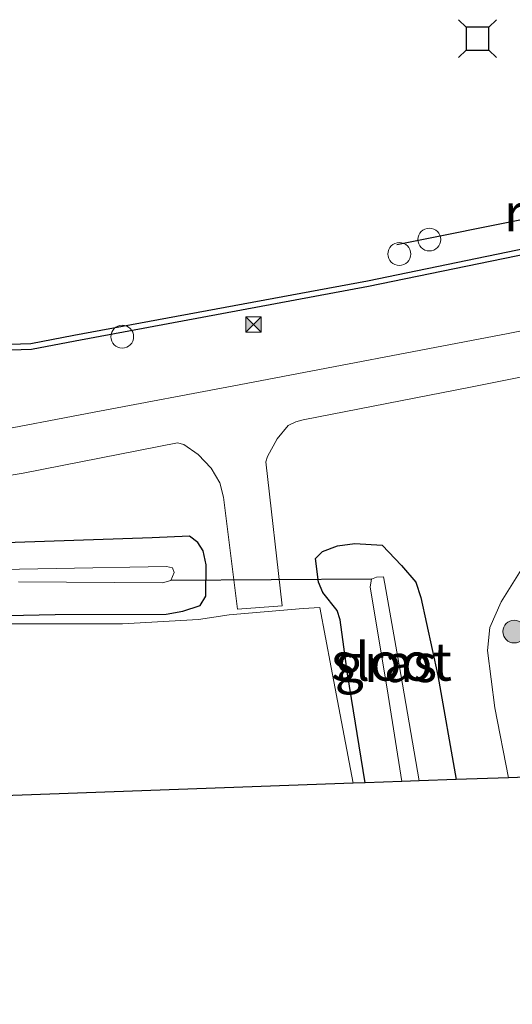
# Model space of a CAD drawing. Units: metres. Extents: x 210000 to 220000, y 583640 to 585745.
# Drawn here: x 212443 to 212475, y 584185 to 584250 of the extents above; entities that cross this region are included whole.
import ezdxf
from ezdxf.enums import TextEntityAlignment as Align

# ---------------------------------------------------------------- set-up
doc = ezdxf.new("R2010")
doc.units = ezdxf.units.M
doc.linetypes.add('IE-TERREINAFSCHEIDING', pattern=[10, 8, -2])
doc.layers.get('0').update_dxf_attribs({"lineweight": 25})
for name, color, linetype, lineweight in [('B-ME-AL-OVERIG-S-B1', 7, 'Continuous', 18), ('B-ME-GR-BOOM-S-B1', 93, 'Continuous', 18), ('B-ME-GW-TEENLIJN-L-B1', 93, 'Continuous', 18), ('B-ME-IE-GRASLAND-GV-B6', 93, 'Continuous', 18), ('B-ME-IE-GRONDWERKLIJN-GROND_INGERICHT-GV-B6', 253, 'Continuous', 18), ('B-ME-IE-INRICHTINGSELEMENT-S-B1', 253, 'Continuous', 18), ('B-ME-IE-TERREINAFSCHEIDING-RASTERHEKWERK-L-B1', 8, 'IE-TERREINAFSCHEIDING', 18), ('B-ME-OB-WATERLIJN-L-B1', 133, 'OB-WATERLIJN', 18), ('B-ME-OG-WATER-GV-B6', 153, 'Continuous', 18), ('B-ME-VH-VERH_SOORT-BITUMEN-GV-B6', 8, 'IE-TERREINAFSCHEIDING-NATUURLIJK-HOUTWAL', 18)]:
    doc.layers.add(name, color=color, linetype=linetype, lineweight=lineweight)
for name, color, linetype in [('B-ME-GC-DAMWAND-GV-B6', 10, 'Continuous'), ('B-ME-GW-INSTEEKWATERGANG-L-B1', 10, 'Continuous'), ('B-ME-KG-KADASTRAAL-OPNAMEDTMGRENS-L-B1', 10, 'Continuous'), ('B-ME-KW-DUIKER-L-B1', 10, 'Continuous'), ('B-ME-KW-REMMINGWERK-L-B1', 10, 'Continuous'), ('B-ME-VV-AFMEERCONSTRUCTIE-S-B1', 10, 'Continuous')]:
    doc.layers.add(name, color=color, linetype=linetype)
doc.styles.add('NLCS-ISO', font='NLCS-ISO.TTF')
doc.linetypes.add('IE-TERREINAFSCHEIDING-NATUURLIJK-HOUTWAL', pattern='A,7,-1.5,[67,NLCS.SHX,S=0.75,R=45,X=0,Y=0],-1.5,7,-1.5,[70,NLCS.SHX,S=0.75,R=0,X=0,Y=0],-1.5', length=20)
doc.linetypes.add('OB-WATERLIJN', pattern='A,10,[32,NLCS.SHX,S=2,R=0,X=0,Y=0],-12', length=22)

# ---------------------------------------------------------------- blocks, each defined once
blk = doc.blocks.new('boom')
h = blk.add_hatch(color=256)
edge = h.paths.add_edge_path()
edge.add_arc((0, 0), 0.75, 0, 360)
blk.add_circle((0, 0), 0.75)
blk = doc.blocks.new('dtb')
blk.add_circle((0, 0), 0.75)
blk = doc.blocks.new('meerstoel')
for p, q in [((-1.25, 1.25), (-0.75, 0.75)), ((-0.75, 0.75), (-0.75, -0.75)), ((0.75, 0.75), (-0.75, 0.75)), ((0.75, 0.75), (1.25, 1.25)), ((0.75, -0.75), (0.75, 0.75)), ((-0.75, -0.75), (-1.25, -1.25)), ((-0.75, -0.75), (0.75, -0.75)), ((0.75, -0.75), (1.25, -1.25))]:
    blk.add_line(p, q)
blk = doc.blocks.new('camera')
h = blk.add_hatch(color=256)
h.paths.add_polyline_path([(0.5, 0.5), (-0.5, 0.5), (0, 0)])
h.paths.add_polyline_path([(0, 0), (-0.5, -0.5), (0.5, -0.5)])
for p, q in [((-0.5, 0.5), (0.5, -0.5)), ((0.5, 0.5), (-0.5, -0.5))]:
    blk.add_line(p, q)
blk.add_lwpolyline([(-0.5, 0.5), (0.5, 0.5), (0.5, -0.5), (-0.5, -0.5)], close=True)

msp = doc.modelspace()

# ---------------------------------------------------------------- linework, layer by layer
at = {"layer": 'B-ME-GC-DAMWAND-GV-B6'}
for points in [[(212327.6206, 584215.365, -0.727), (212351.9017, 584220.3646, -0.727), (212365.0816, 584223.1274, -0.727), (212372.9269, 584224.775, -0.727), (212378.7682, 584225.8702, -0.727), (212383.177, 584226.4746, -0.727), (212389.0442, 584226.7429, -0.727), (212406.9614, 584227.2632, -0.727), (212430.6439, 584227.883, -0.727), (212443.5854, 584228.2944, -0.727), (212446.4399, 584228.8428, -0.727), (212465.8284, 584232.4454, -0.727), (212490.1116, 584237.4456, -0.727), (212490.0897, 584237.3055, -0.3316), (212490.1465, 584237.1307, 0.0554), (212490.2146, 584237.0584, 0.193)], [(212490.2146, 584237.0584, 0.193), (212465.9053, 584232.0528, 0.2889), (212446.5142, 584228.4498, 0.3965), (212443.6297, 584227.8957, 0.4886), (212430.6555, 584227.4831, 0.4445), (212406.9724, 584226.8633, 0.239), (212389.0591, 584226.3431, 0.2697), (212383.2134, 584226.0758, 0.2486), (212378.8322, 584225.4753, 0.287), (212373.0049, 584224.3826, 0.335), (212365.1637, 584222.7359, 0.3216), (212351.9838, 584219.9731, 0.3197), (212327.7, 584214.973, 0.3056)]]:
    msp.add_polyline3d(points, dxfattribs=at)
at = {"layer": 'B-ME-GW-INSTEEKWATERGANG-L-B1'}
for points in [[(212430.4733, 584210.1187, 1.3204), (212445.1932, 584210.4222, 1.5115), (212452.5351, 584210.4418, 1.3309), (212453.6284, 584210.6373, 1.3078), (212454.7757, 584211.0102, 1.2511), (212455.1608, 584211.6339, 1.2196), (212455.1742, 584213.6923, 1.102), (212454.9651, 584214.6316, 1.0621), (212454.6279, 584215.1666, 1.0075), (212454.0707, 584215.5957, 0.9697), (212451.6009, 584215.4787, 0.8626), (212434.1277, 584214.8939, 0.7282)], [(212465.6751, 584199.3118, 1.3953), (212464.5176, 584206.5071, 1.3183), (212464.0252, 584210.0633, 1.207), (212463.8355, 584210.6892, 1.1629), (212462.8817, 584211.8677, 1.1062), (212462.5871, 584212.5626, 1.0831), (212462.4003, 584214.1263, 1.0285), (212462.8648, 584214.5849, 0.9844), (212463.8467, 584214.9539, 0.8689), (212464.9924, 584215.1149, 0.8563), (212466.7989, 584215.0042, 0.8584), (212468.076, 584213.6506, 0.9424), (212469.0147, 584212.5446, 1.0411), (212469.3432, 584211.5392, 1.165), (212470.4784, 584206.4077, 1.4191), (212471.6898, 584199.5264, 1.5122)]]:
    msp.add_polyline3d(points, dxfattribs=at)
at = {"layer": 'B-ME-GW-TEENLIJN-L-B1'}
msp.add_polyline3d([(212495.5942, 584223.3592, 1.044), (212490.7304, 584222.5817, 1.0264), (212486.8765, 584221.6136, 1.0667), (212483.5286, 584220.2149, 1.102), (212481.4356, 584218.9756, 1.1713), (212479.7997, 584217.8942, 1.1738), (212477.9292, 584215.8846, 1.2305), (212476.0799, 584213.5529, 1.2696), (212474.6658, 584211.2658, 1.3741), (212473.9012, 584209.5661, 1.4447), (212473.7504, 584208.0567, 1.446), (212474.2425, 584204.2677, 1.5783), (212475.1336, 584199.6492, 1.6154)], dxfattribs=at)
at = {"layer": 'B-ME-IE-GRASLAND-GV-B6'}
for points in [[(212327.7, 584214.973, 0.3056), (212351.9838, 584219.9731, 0.3197), (212365.1637, 584222.7359, 0.3216), (212373.0049, 584224.3826, 0.335), (212378.8322, 584225.4753, 0.287), (212383.2134, 584226.0758, 0.2486), (212389.0591, 584226.3431, 0.2697), (212406.9724, 584226.8633, 0.239), (212430.6555, 584227.4831, 0.4445), (212443.6297, 584227.8957, 0.4886), (212446.5142, 584228.4498, 0.3965), (212465.9053, 584232.0528, 0.2889), (212490.2146, 584237.0584, 0.193), (212490.9258, 584232.1155, 0.7542)], [(212490.9258, 584232.1155, 0.7542), (212475.114, 584228.9556, 0.7445), (212457.3441, 584225.5664, 0.7542), (212447.7788, 584223.7779, 0.7461), (212440.3747, 584222.3657, 0.7737), (212433.5985, 584221.5263, 0.7753), (212426.0538, 584220.738, 0.7688), (212418.7453, 584220.1618, 0.7785), (212412.3619, 584219.9048, 0.7753), (212407.0123, 584219.7797, 0.7672), (212401.3694, 584219.664, 0.7008), (212392.6925, 584219.7847, 0.6992), (212385.3337, 584219.7345, 0.7089), (212376.5533, 584219.2274, 0.7089), (212366.376, 584218.2571, 0.7186), (212358.2001, 584217.4201, 0.6311), (212352.3312, 584216.5348, 0.5825), (212340.5003, 584214.2931, 0.6165)], [(212435.946, 584218.5712, 0.8304), (212443.0829, 584219.7533, 0.845), (212453.2717, 584221.7405, 0.8676), (212453.6889, 584221.6401, 0.879), (212454.6426, 584220.9741, 0.9162), (212455.5037, 584220.0792, 0.9503), (212456.0651, 584219.1107, 0.9843), (212456.3084, 584218.1582, 1.0102), (212457.239, 584210.7712, 1.2645), (212460.1917, 584210.9844, 1.2629), (212459.1158, 584220.4869, 0.9049), (212459.2301, 584220.8369, 0.8838), (212459.8722, 584222.0189, 0.8693), (212460.579, 584222.8878, 0.8628), (212461.0881, 584223.1328, 0.8514), (212461.5755, 584223.2568, 0.845), (212472.639, 584225.4129, 0.8304), (212494.2685, 584229.7623, 0.832), (212495.5942, 584223.3592, 1.044)], [(212430.4733, 584210.1187, 1.3204), (212445.1932, 584210.4222, 1.5115), (212452.5351, 584210.4418, 1.3309), (212453.6284, 584210.6373, 1.3078), (212454.7757, 584211.0102, 1.2511), (212455.1608, 584211.6339, 1.2196), (212455.1742, 584213.6923, 1.102), (212454.9651, 584214.6316, 1.0621), (212454.6279, 584215.1666, 1.0075), (212454.0707, 584215.5957, 0.9697), (212451.6009, 584215.4787, 0.8626), (212434.1277, 584214.8939, 0.7282)], [(212434.1277, 584214.8939, 0.7282), (212451.6009, 584215.4787, 0.8626), (212454.0707, 584215.5957, 0.9697), (212454.6279, 584215.1666, 1.0075), (212454.9651, 584214.6316, 1.0621), (212455.1742, 584213.6923, 1.102), (212455.1608, 584211.6339, 1.2196), (212454.7757, 584211.0102, 1.2511), (212453.6284, 584210.6373, 1.3078), (212452.5351, 584210.4418, 1.3309), (212445.1932, 584210.4222, 1.5115), (212430.4733, 584210.1187, 1.3204)], [(212476.0799, 584213.5529, 1.2696), (212474.6658, 584211.2658, 1.3741), (212473.9012, 584209.5661, 1.4447), (212473.7504, 584208.0567, 1.446), (212474.2425, 584204.2677, 1.5783), (212475.1336, 584199.6492, 1.6154), (212471.6898, 584199.5264, 1.5122), (212470.4784, 584206.4077, 1.4191), (212469.3432, 584211.5392, 1.165), (212469.0147, 584212.5446, 1.0411), (212468.076, 584213.6506, 0.9424), (212466.7989, 584215.0042, 0.8584), (212464.9924, 584215.1149, 0.8563), (212463.8467, 584214.9539, 0.8689), (212462.8648, 584214.5849, 0.9844), (212462.4003, 584214.1263, 1.0285), (212462.5871, 584212.5626, 1.0831), (212462.8817, 584211.8677, 1.1062), (212463.8355, 584210.6892, 1.1629), (212464.0252, 584210.0633, 1.207), (212464.5176, 584206.5071, 1.3183), (212465.6751, 584199.3118, 1.3953), (212464.884, 584199.2836, 1.4629), (212463.4321, 584206.9329, 1.4338), (212462.6789, 584210.8736, 1.3624), (212461.5877, 584210.8145, 1.3141), (212456.6869, 584210.3921, 1.3645), (212454.6624, 584210.095, 1.4443), (212449.6417, 584209.8141, 1.4884), (212440.1339, 584209.8159, 1.4695)], [(212471.6898, 584199.5264, 1.5122), (212469.2318, 584199.4387, -0.2805), (212468.0336, 584206.4622, -0.3638), (212466.9773, 584212.4564, -0.3491), (212466.8845, 584212.9058, -0.3533), (212466.4201, 584212.8855, -0.3596), (212466.0987, 584212.7587, -0.3617), (212466.009, 584212.2413, -0.3407), (212467.1828, 584205.0924, -0.3029), (212468.0917, 584199.398, -0.34), (212465.6751, 584199.3118, 1.3953), (212464.5176, 584206.5071, 1.3183), (212464.0252, 584210.0633, 1.207), (212463.8355, 584210.6892, 1.1629), (212462.8817, 584211.8677, 1.1062), (212462.5871, 584212.5626, 1.0831), (212462.4003, 584214.1263, 1.0285), (212462.8648, 584214.5849, 0.9844), (212463.8467, 584214.9539, 0.8689), (212464.9924, 584215.1149, 0.8563), (212466.7989, 584215.0042, 0.8584), (212468.076, 584213.6506, 0.9424), (212469.0147, 584212.5446, 1.0411), (212469.3432, 584211.5392, 1.165), (212470.4784, 584206.4077, 1.4191), (212471.6898, 584199.5264, 1.5122)], [(212442.7673, 584212.5816, -0.1664), (212452.287, 584212.5218, -0.1664), (212452.8464, 584212.6675, -0.1664), (212453.0551, 584213.1943, -0.1664), (212452.9457, 584213.5042, -0.1664), (212452.5504, 584213.5889, -0.1664), (212437.9579, 584213.3268, -0.1664)], [(212482.3811, 584199.9077, 4.6885), (212475.1336, 584199.6492, 1.6154), (212474.2425, 584204.2677, 1.5783), (212473.7504, 584208.0567, 1.446), (212473.9012, 584209.5661, 1.4447), (212474.6658, 584211.2658, 1.3741), (212476.0799, 584213.5529, 1.2696)]]:
    msp.add_polyline3d(points, dxfattribs=at)
at = {"layer": 'B-ME-IE-GRONDWERKLIJN-GROND_INGERICHT-GV-B6'}
for points in [[(212345.4489, 584204.3907, 0.7296), (212351.7075, 584205.5846, 0.8269), (212363.0847, 584207.9489, 1.0642), (212372.48, 584207.8331, 1.2028), (212386.8985, 584208.0593, 1.2553), (212405.3743, 584208.4733, 1.2427), (212424.5881, 584209.2663, 1.4527), (212440.1339, 584209.8159, 1.4695), (212449.6417, 584209.8141, 1.4884), (212454.6624, 584210.095, 1.4443), (212456.6869, 584210.3921, 1.3645), (212461.5877, 584210.8145, 1.3141), (212462.6789, 584210.8736, 1.3624), (212463.4321, 584206.9329, 1.4338), (212464.884, 584199.2836, 1.4629)], [(212464.884, 584199.2836, 1.4629), (212444.847, 584198.5689, 1.6736), (212419.8335, 584197.6767, 1.6109), (212398.4167, 584196.9128, 1.4301), (212377.5914, 584192.6994, 1.5128), (212361.4336, 584189.4304, 1.5017), (212338.9337, 584184.7034, 1.4524)]]:
    msp.add_polyline3d(points, dxfattribs=at)
at = {"layer": 'B-ME-IE-TERREINAFSCHEIDING-RASTERHEKWERK-L-B1'}
for points in [[(212464.884, 584199.2836, 1.4629), (212463.4321, 584206.9329, 1.4338), (212462.6789, 584210.8736, 1.3624), (212461.5877, 584210.8145, 1.3141)], [(212456.6869, 584210.3921, 1.3645), (212454.6624, 584210.095, 1.4443), (212449.6417, 584209.8141, 1.4884), (212440.1339, 584209.8159, 1.4695), (212424.5881, 584209.2663, 1.4527), (212405.3743, 584208.4733, 1.2427), (212386.8985, 584208.0593, 1.2553), (212372.48, 584207.8331, 1.2028), (212363.0847, 584207.9489, 1.0642)]]:
    msp.add_polyline3d(points, dxfattribs=at)
at = {"layer": 'B-ME-KG-KADASTRAAL-OPNAMEDTMGRENS-L-B1'}
msp.add_polyline3d([(212548.8095, 584211.1806, 1.986), (212532.8805, 584204.1456, 2.3056), (212527.7174, 584201.8653, 5.416), (212526.8786, 584201.4949, 5.4383), (212523.1179, 584201.3607, 5.5777), (212513.8868, 584201.0315, 10.6476), (212510.2608, 584200.9021, 10.8144), (212509.7772, 584200.8849, 10.7995), (212508.7262, 584200.8474, 10.851), (212502.0533, 584200.6094, 10.9556), (212500.6898, 584200.5608, 11.0256), (212499.8371, 584200.5303, 11.4293), (212498.9081, 584200.4972, 11.4798), (212486.0655, 584200.0391, 4.9508), (212482.3811, 584199.9077, 4.6885), (212475.1336, 584199.6492, 1.6154), (212471.6898, 584199.5264, 1.5122), (212469.2318, 584199.4387, -0.2805), (212468.0917, 584199.398, -0.34), (212465.6751, 584199.3118, 1.3953), (212464.884, 584199.2836, 1.4629), (212444.847, 584198.5689, 1.6736), (212419.8335, 584197.6767, 1.6109)], dxfattribs=at)
at = {"layer": 'B-ME-KW-DUIKER-L-B1'}
msp.add_line((212466.0987, 584212.7587, -0.3617), (212452.8464, 584212.6675, -0.1664), dxfattribs=at)
at = {"layer": 'B-ME-KW-REMMINGWERK-L-B1'}
msp.add_line((212489.1355, 584239.0804, 0.6024), (212467.7658, 584234.8153, 0.6024), dxfattribs=at)
at = {"layer": 'B-ME-OB-WATERLIJN-L-B1'}
msp.add_polyline3d([(212547.0007, 584248.7635, -0.727), (212535.15, 584246.4133, -0.727), (212513.463, 584242.0736, -0.727), (212504.8917, 584240.2902, -0.727), (212504.7556, 584240.4684, -0.727), (212504.2823, 584240.7024, -0.727), (212503.4684, 584240.98, -0.727), (212502.5978, 584241.0801, -0.727), (212501.4877, 584241.1526, -0.727), (212499.8679, 584241.0221, -0.727), (212494.252, 584239.9243, -0.727), (212493.0643, 584239.4713, -0.727), (212492.0321, 584238.9918, -0.727), (212491.1987, 584238.5606, -0.727), (212490.5089, 584238.0865, -0.727), (212490.1433, 584237.6482, -0.727), (212490.1116, 584237.4456, -0.727), (212465.8284, 584232.4454, -0.727), (212446.4399, 584228.8428, -0.727), (212443.5854, 584228.2944, -0.727), (212430.6439, 584227.883, -0.727)], dxfattribs=at)
at = {"layer": 'B-ME-OG-WATER-GV-B6'}
for points in [[(212547.0007, 584248.7635, -0.727), (212535.15, 584246.4133, -0.727), (212513.463, 584242.0736, -0.727), (212504.8917, 584240.2902, -0.727), (212504.7556, 584240.4684, -0.727), (212504.2823, 584240.7024, -0.727), (212503.4684, 584240.98, -0.727), (212502.5978, 584241.0801, -0.727), (212501.4877, 584241.1526, -0.727), (212499.8679, 584241.0221, -0.727), (212494.252, 584239.9243, -0.727), (212493.0643, 584239.4713, -0.727), (212492.0321, 584238.9918, -0.727), (212491.1987, 584238.5606, -0.727), (212490.5089, 584238.0865, -0.727), (212490.1433, 584237.6482, -0.727), (212490.1116, 584237.4456, -0.727), (212465.8284, 584232.4454, -0.727), (212446.4399, 584228.8428, -0.727), (212443.5854, 584228.2944, -0.727), (212430.6439, 584227.883, -0.727)], [(212437.9579, 584213.3268, -0.1664), (212452.5504, 584213.5889, -0.1664), (212452.9457, 584213.5042, -0.1664), (212453.0551, 584213.1943, -0.1664), (212452.8464, 584212.6675, -0.1664), (212452.287, 584212.5218, -0.1664), (212442.7673, 584212.5816, -0.1664)], [(212469.2318, 584199.4387, -0.2805), (212468.0917, 584199.398, -0.34), (212467.1828, 584205.0924, -0.3029), (212466.009, 584212.2413, -0.3407), (212466.0987, 584212.7587, -0.3617), (212466.4201, 584212.8855, -0.3596), (212466.8845, 584212.9058, -0.3533), (212466.9773, 584212.4564, -0.3491), (212468.0336, 584206.4622, -0.3638), (212469.2318, 584199.4387, -0.2805)]]:
    msp.add_polyline3d(points, dxfattribs=at)
at = {"layer": 'B-ME-VH-VERH_SOORT-BITUMEN-GV-B6'}
for points in [[(212440.3747, 584222.3657, 0.7737), (212447.7788, 584223.7779, 0.7461), (212457.3441, 584225.5664, 0.7542), (212475.114, 584228.9556, 0.7445), (212490.9258, 584232.1155, 0.7542), (212507.0323, 584235.4294, 0.7996), (212516.6859, 584237.411, 0.9276), (212521.0146, 584238.1882, 0.9713), (212523.7218, 584238.6306, 1.0086), (212527.2671, 584238.9662, 1.0928), (212529.4971, 584239.0652, 1.1884), (212534.4528, 584238.7825, 1.318), (212541.5701, 584238.4214, 1.514)], [(212494.2685, 584229.7623, 0.832), (212472.639, 584225.4129, 0.8304), (212461.5755, 584223.2568, 0.845), (212461.0881, 584223.1328, 0.8514), (212460.579, 584222.8878, 0.8628), (212459.8722, 584222.0189, 0.8693), (212459.2301, 584220.8369, 0.8838), (212459.1158, 584220.4869, 0.9049), (212460.1917, 584210.9844, 1.2629), (212457.239, 584210.7712, 1.2645), (212456.3084, 584218.1582, 1.0102), (212456.0651, 584219.1107, 0.9843), (212455.5037, 584220.0792, 0.9503), (212454.6426, 584220.9741, 0.9162), (212453.6889, 584221.6401, 0.879), (212453.2717, 584221.7405, 0.8676), (212443.0829, 584219.7533, 0.845), (212435.946, 584218.5712, 0.8304)]]:
    msp.add_polyline3d(points, dxfattribs=at)

# ---------------------------------------------------------------- block references
at = {"layer": 'B-ME-AL-OVERIG-S-B1', "rotation": 90}
msp.add_blockref('dtb', (212449.6307, 584228.7513, 0.3425), dxfattribs=at)
at = {"layer": 'B-ME-GR-BOOM-S-B1', "rotation": 90}
msp.add_blockref('boom', (212475.5206, 584209.2929, 2.0701), dxfattribs=at)
at = {"layer": 'B-ME-IE-INRICHTINGSELEMENT-S-B1', "rotation": 90}
for name, p in [('dtb', (212469.9118, 584235.161, 0.5934)), ('dtb', (212467.9316, 584234.2069, 1.2962)), ('camera', (212458.3009, 584229.5542, 0.2738))]:
    msp.add_blockref(name, p, dxfattribs=at)
at = {"layer": 'B-ME-VV-AFMEERCONSTRUCTIE-S-B1', "rotation": 90}
msp.add_blockref('meerstoel', (212473.0985, 584248.4163, 3.8955), dxfattribs=at)

# ---------------------------------------------------------------- texts
at = {"layer": 'B-ME-IE-GRASLAND-GV-B6', "ltscale": 0.2, "style": 'NLCS-ISO'}
msp.add_text('gras', height=2.5, dxfattribs=at).set_placement((212467.045, 584207.2133), align=Align.MIDDLE_CENTER)
at = {"layer": 'B-ME-KW-REMMINGWERK-L-B1', "ltscale": 0.2, "style": 'NLCS-ISO'}
msp.add_text('rmw', height=2.5, dxfattribs=at).set_placement((212478.4506, 584236.9479), align=Align.MIDDLE_CENTER)
at = {"layer": 'B-ME-OG-WATER-GV-B6', "ltscale": 0.2, "style": 'NLCS-ISO'}
msp.add_text('sloot', height=2.5, dxfattribs=at).set_placement((212467.4161, 584207.3078), align=Align.MIDDLE_CENTER)

doc.saveas('drawing.dxf')
